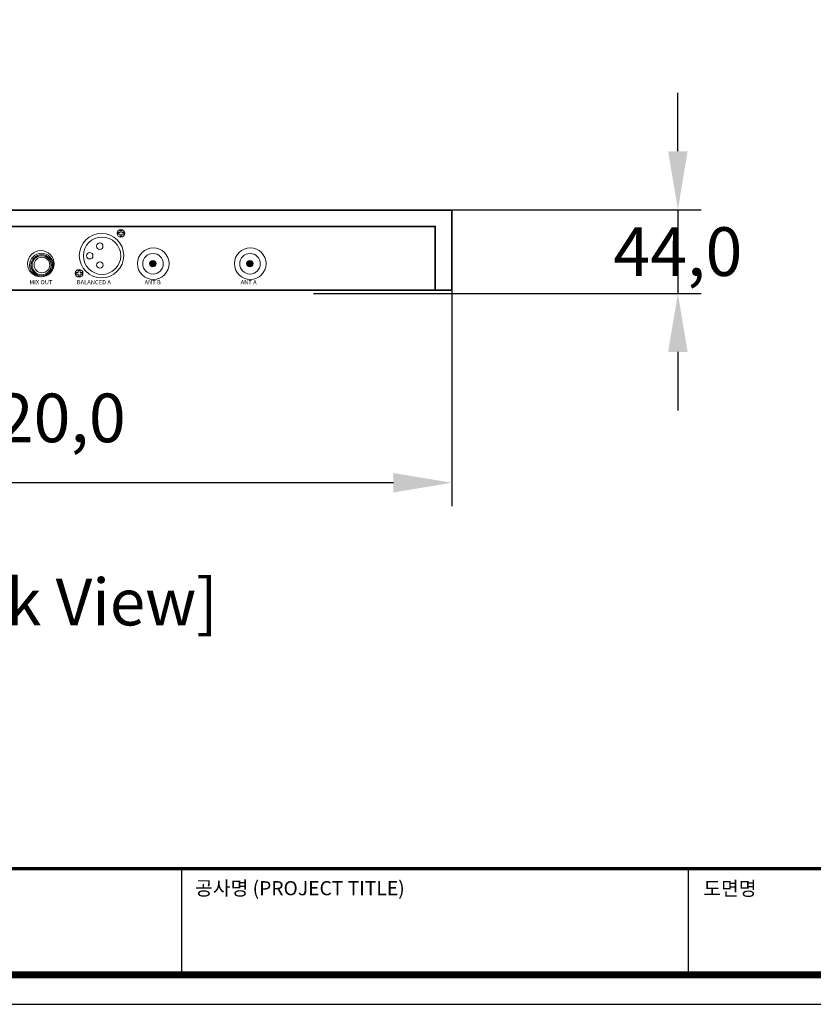
# Model space of a CAD drawing. Units: millimetres. Extents: x 1128 to 3303, y 144 to 1156.
# Drawn here: x 1538 to 1946, y 144 to 650 of the extents above; entities that cross this region are included whole.
import ezdxf
from ezdxf.enums import TextEntityAlignment as Align

# ---------------------------------------------------------------- set-up
doc = ezdxf.new("R2010")
doc.units = ezdxf.units.MM
doc.header["$PDSIZE"] = -1
doc.layers.add('Layer 1', color=7, linetype='Continuous')
doc.layers.add('Sovico-Txt', color=3, linetype='Continuous')
doc.styles.add('SLDTEXTSTYLE0', font='txt')
doc.styles.add('Sovico Text', font='txt', dxfattribs={"width": 0.9})
doc.styles.get("Standard").update_dxf_attribs({"font": 'malgun.ttf'})
doc.dimstyles.new('ISO-25', dxfattribs={"dimtxt": 2.5, "dimasz": 2.5, "dimexe": 1.25, "dimexo": 0.625, "dimtad": 1, "dimtxsty": 'SLDTEXTSTYLE0', "dimcen": 2.5, "dimadec": 0, "dimazin": 0, "dimtfac": 1, "dimtmove": 0, "dimatfit": 3, "dimfxl": 1, "dimarcsym": 0})

# ---------------------------------------------------------------- blocks, each defined once
blk = doc.blocks.new('도각')
at = {"color": 0}
for p, q in [((30452, 5954), (30452, 9014)), ((45086, 5954), (45086, 9014))]:
    blk.add_line(p, q, dxfattribs=at)
blk.add_lwpolyline([(83409, 62000), (2709, 62000), (2709, 5100), (83409, 5100)], close=True, dxfattribs=at)
at = {"color": 0, "const_width": 204}
blk.add_lwpolyline([(3938, 61146), (82180, 61146), (82180, 5954), (3938, 5954)], close=True, dxfattribs=at)
at = {"color": 0, "const_width": 102}
blk.add_lwpolyline([(3938, 9019), (82180, 9019)], dxfattribs=at)
at = {"color": 0, "linetype": 'Continuous'}
for s, height, p in [('공사명 (PROJECT TITLE)', 408.04, (30835, 8251)), ('도면명', 408, (45515, 8242))]:
    blk.add_text(s, height=height, dxfattribs=at).set_placement(p)
blk = doc.blocks.new('*D33')
at = {"color": 0, "lineweight": -2, "transparency": 16777216}
for p, q in [((1340, 519.5), (1340, 400)), ((1760, 519.5), (1760, 400)), ((1730, 412), (1370, 412))]:
    blk.add_line(p, q, dxfattribs=at)
at = {"color": 0, "transparency": 16777216}
for points in [[(1370, 417), (1370, 407), (1340, 412)], [(1730, 417), (1730, 407), (1760, 412)]]:
    blk.add_solid(points, dxfattribs=at)
at = {"layer": 'Defpoints', "color": 0, "transparency": 16777216}
for p in [(1340, 531.5), (1760, 531.5), (1340, 412)]:
    blk.add_point(p, dxfattribs=at)
at = {"color": 0, "transparency": 16777216, "insert": (1550, 445.3), "char_height": 39.375, "attachment_point": 5}
blk.add_mtext('{\\H0.63492x;420,0}', dxfattribs=at)
blk = doc.blocks.new('*D34')
at = {"color": 0, "lineweight": -2, "transparency": 16777216}
for p, q in [((1876.1, 582.27), (1876.1, 612.27)), ((1678.97, 552.27), (1888.1, 552.27)), ((1876.1, 552.27), (1876.1, 509.19)), ((1688.93, 509.19), (1888.1, 509.19)), ((1876.1, 479.19), (1876.1, 449.19))]:
    blk.add_line(p, q, dxfattribs=at)
at = {"color": 0, "transparency": 16777216}
for points in [[(1871.1, 582.27), (1881.1, 582.27), (1876.1, 552.27)], [(1871.1, 479.19), (1881.1, 479.19), (1876.1, 509.19)]]:
    blk.add_solid(points, dxfattribs=at)
at = {"layer": 'Defpoints', "color": 0, "transparency": 16777216}
for p in [(1666.97, 552.27), (1676.93, 509.19), (1876.1, 509.19)]:
    blk.add_point(p, dxfattribs=at)
at = {"color": 0, "transparency": 16777216, "insert": (1876.1, 530.73), "char_height": 39.375, "attachment_point": 5}
blk.add_mtext('{\\H0.63492x;44,0}', dxfattribs=at)

msp = doc.modelspace()

# ---------------------------------------------------------------- hatches: boundary and pattern name
at = {"layer": 'Layer 1'}
h = msp.add_hatch(color=256, dxfattribs=at)
h.dxf.hatch_style = 2
edge = h.paths.add_edge_path()
edge.add_spline(control_points=[(1604.84, 524.55), (1604.84, 525.45), (1605.58, 526.19), (1606.48, 526.19), (1607.39, 526.19), (1608.13, 525.45), (1608.13, 524.55), (1608.13, 523.64), (1607.39, 522.9), (1606.48, 522.9), (1605.58, 522.9), (1604.84, 523.64), (1604.84, 524.55)], knot_values=[0, 0, 0, 0, 1, 1, 1, 2, 2, 2, 3, 3, 3, 4, 4, 4, 4], degree=3, periodic=0)
h = msp.add_hatch(color=256, dxfattribs=at)
h.dxf.hatch_style = 2
edge = h.paths.add_edge_path()
edge.add_spline(control_points=[(1654.65, 524.55), (1654.65, 525.45), (1655.39, 526.19), (1656.29, 526.19), (1657.2, 526.19), (1657.94, 525.45), (1657.94, 524.55), (1657.94, 523.64), (1657.2, 522.9), (1656.29, 522.9), (1655.39, 522.9), (1654.65, 523.64), (1654.65, 524.55)], knot_values=[0, 0, 0, 0, 1, 1, 1, 2, 2, 2, 3, 3, 3, 4, 4, 4, 4], degree=3, periodic=0)

# ---------------------------------------------------------------- linework, layer by layer
at = {"layer": 'Layer 1', "lineweight": 35}
for points in [[(1340, 552.06), (1760, 552.06), (1760, 510.94), (1340, 510.94), (1340, 552.06)], [(1347.97, 543.68), (1751.49, 543.68), (1751.49, 510.94), (1347.97, 510.94), (1347.97, 543.68)]]:
    msp.add_lwpolyline(points, dxfattribs=at)
at = {"layer": 'Layer 1', "lineweight": 18}
for points in [[(1588.63, 540.55), (1589.65, 540.55), (1589.65, 541.57), (1590.57, 541.57), (1590.57, 540.55), (1591.59, 540.55), (1591.59, 539.63), (1590.57, 539.63), (1590.57, 538.62), (1589.65, 538.62), (1589.65, 539.63), (1588.63, 539.63), (1588.63, 540.55)], [(1567.17, 520.02), (1568.19, 520.02), (1568.19, 521.04), (1569.11, 521.04), (1569.11, 520.02), (1570.13, 520.02), (1570.13, 519.1), (1569.11, 519.1), (1569.11, 518.09), (1568.19, 518.09), (1568.19, 519.1), (1567.17, 519.1), (1567.17, 520.02)]]:
    msp.add_lwpolyline(points, dxfattribs=at)
for points in [[(1588.14, 540.09), (1588.14, 541.18), (1589.02, 542.06), (1590.11, 542.06), (1591.2, 542.06), (1592.08, 541.18), (1592.08, 540.09), (1592.08, 539), (1591.2, 538.12), (1590.11, 538.12), (1589.02, 538.12), (1588.14, 539), (1588.14, 540.09)], [(1568.75, 528.69), (1568.75, 534.99), (1573.86, 540.1), (1580.16, 540.1), (1586.46, 540.1), (1591.57, 534.99), (1591.57, 528.69), (1591.57, 522.39), (1586.46, 517.28), (1580.16, 517.28), (1573.86, 517.28), (1568.75, 522.39), (1568.75, 528.69)], [(1570.81, 528.61), (1570.81, 533.91), (1575.11, 538.21), (1580.41, 538.21), (1585.71, 538.21), (1590.01, 533.91), (1590.01, 528.61), (1590.01, 523.31), (1585.71, 519.01), (1580.41, 519.01), (1575.11, 519.01), (1570.81, 523.31), (1570.81, 528.61)], [(1577.62, 533.53), (1577.62, 534.44), (1578.35, 535.17), (1579.26, 535.17), (1580.17, 535.17), (1580.9, 534.44), (1580.9, 533.53), (1580.9, 532.63), (1580.17, 531.89), (1579.26, 531.89), (1578.35, 531.89), (1577.62, 532.63), (1577.62, 533.53)], [(1572.46, 528.58), (1572.46, 529.49), (1573.19, 530.22), (1574.1, 530.22), (1575, 530.22), (1575.74, 529.49), (1575.74, 528.58), (1575.74, 527.67), (1575, 526.94), (1574.1, 526.94), (1573.19, 526.94), (1572.46, 527.67), (1572.46, 528.58)], [(1566.68, 519.56), (1566.68, 520.65), (1567.56, 521.53), (1568.65, 521.53), (1569.74, 521.53), (1570.62, 520.65), (1570.62, 519.56), (1570.62, 518.47), (1569.74, 517.59), (1568.65, 517.59), (1567.56, 517.59), (1566.68, 518.47), (1566.68, 519.56)], [(1577.65, 523.84), (1577.65, 524.74), (1578.39, 525.48), (1579.29, 525.48), (1580.2, 525.48), (1580.94, 524.74), (1580.94, 523.84), (1580.94, 522.93), (1580.2, 522.19), (1579.29, 522.19), (1578.39, 522.19), (1577.65, 522.93), (1577.65, 523.84)]]:
    msp.add_open_spline(points, degree=3, knots=[0, 0, 0, 0, 1, 1, 1, 2, 2, 2, 3, 3, 3, 4, 4, 4, 4], dxfattribs=at)
at = {"layer": 'Layer 1', "lineweight": 15}
for points in [[(1542.14, 524.49), (1542.14, 528.2), (1545.2, 531.22), (1548.98, 531.22), (1552.75, 531.22), (1555.81, 528.2), (1555.81, 524.49), (1555.81, 520.77), (1552.75, 517.76), (1548.98, 517.76), (1545.2, 517.76), (1542.14, 520.77), (1542.14, 524.49)], [(1543.24, 523.82), (1543.24, 527.18), (1545.95, 529.89), (1549.31, 529.89), (1552.66, 529.89), (1555.38, 527.18), (1555.38, 523.82), (1555.38, 520.47), (1552.66, 517.75), (1549.31, 517.75), (1545.95, 517.75), (1543.24, 520.47), (1543.24, 523.82)], [(1543.92, 523.74), (1543.92, 526.76), (1546.37, 529.2), (1549.39, 529.2), (1552.41, 529.2), (1554.86, 526.76), (1554.86, 523.74), (1554.86, 520.72), (1552.41, 518.27), (1549.39, 518.27), (1546.37, 518.27), (1543.92, 520.72), (1543.92, 523.74)], [(1544.49, 523.73), (1544.49, 526.44), (1546.69, 528.63), (1549.39, 528.63), (1552.1, 528.63), (1554.3, 526.44), (1554.3, 523.73), (1554.3, 521.02), (1552.1, 518.83), (1549.39, 518.83), (1546.69, 518.83), (1544.49, 521.02), (1544.49, 523.73)], [(1545.56, 523.85), (1545.56, 526.06), (1547.35, 527.85), (1549.57, 527.85), (1551.78, 527.85), (1553.57, 526.06), (1553.57, 523.85), (1553.57, 521.64), (1551.78, 519.85), (1549.57, 519.85), (1547.35, 519.85), (1545.56, 521.64), (1545.56, 523.85)]]:
    msp.add_open_spline(points, degree=3, knots=[0, 0, 0, 0, 1, 1, 1, 2, 2, 2, 3, 3, 3, 4, 4, 4, 4], dxfattribs=at)
at = {"layer": 'Layer 1', "lineweight": 20}
for points in [[(1598.58, 524.55), (1598.58, 529.03), (1602.21, 532.66), (1606.69, 532.66), (1611.17, 532.66), (1614.8, 529.03), (1614.8, 524.55), (1614.8, 520.07), (1611.17, 516.44), (1606.69, 516.44), (1602.21, 516.44), (1598.58, 520.07), (1598.58, 524.55)], [(1648.39, 524.55), (1648.39, 529.03), (1652.02, 532.66), (1656.5, 532.66), (1660.98, 532.66), (1664.61, 529.03), (1664.61, 524.55), (1664.61, 520.07), (1660.98, 516.44), (1656.5, 516.44), (1652.02, 516.44), (1648.39, 520.07), (1648.39, 524.55)], [(1601.3, 524.5), (1601.3, 527.42), (1603.67, 529.78), (1606.59, 529.78), (1609.51, 529.78), (1611.87, 527.42), (1611.87, 524.5), (1611.87, 521.58), (1609.51, 519.21), (1606.59, 519.21), (1603.67, 519.21), (1601.3, 521.58), (1601.3, 524.5)], [(1651.11, 524.5), (1651.11, 527.42), (1653.48, 529.78), (1656.4, 529.78), (1659.32, 529.78), (1661.68, 527.42), (1661.68, 524.5), (1661.68, 521.58), (1659.32, 519.21), (1656.4, 519.21), (1653.48, 519.21), (1651.11, 521.58), (1651.11, 524.5)]]:
    msp.add_open_spline(points, degree=3, knots=[0, 0, 0, 0, 1, 1, 1, 2, 2, 2, 3, 3, 3, 4, 4, 4, 4], dxfattribs=at)
at = {"layer": 'Layer 1', "lineweight": 0}
for points in [[(1604.84, 524.55), (1604.84, 525.45), (1605.58, 526.19), (1606.48, 526.19), (1607.39, 526.19), (1608.13, 525.45), (1608.13, 524.55), (1608.13, 523.64), (1607.39, 522.9), (1606.48, 522.9), (1605.58, 522.9), (1604.84, 523.64), (1604.84, 524.55)], [(1654.65, 524.55), (1654.65, 525.45), (1655.39, 526.19), (1656.29, 526.19), (1657.2, 526.19), (1657.94, 525.45), (1657.94, 524.55), (1657.94, 523.64), (1657.2, 522.9), (1656.29, 522.9), (1655.39, 522.9), (1654.65, 523.64), (1654.65, 524.55)]]:
    msp.add_open_spline(points, degree=3, knots=[0, 0, 0, 0, 1, 1, 1, 2, 2, 2, 3, 3, 3, 4, 4, 4, 4], dxfattribs=at)

# ---------------------------------------------------------------- block references
at = {"xscale": 0.01777826012788104, "yscale": 0.01777826012788104, "zscale": 0.01777826012788104}
msp.add_blockref('도각', (1080, 53.41), dxfattribs=at)

# ---------------------------------------------------------------- texts
at = {"layer": 'Layer 1', "char_height": 2.1764, "attachment_point": 7}
for s, insert in [('\\fArial|b1|i0|c0|p34;\\W1;MIX OUT', (1543.16, 513.93)), ('\\fArial|b1|i0|c0|p34;\\W1;BALANCED A', (1567.46, 513.93)), ('\\fArial|b1|i0|c0|p34;\\W1;ANT B', (1602.24, 513.93)), ('\\fArial|b1|i0|c0|p34;\\W1;ANT A', (1651.58, 513.93))]:
    msp.add_mtext(s, dxfattribs=dict(at, insert=insert))
at = {"layer": 'Sovico-Txt', "color": 4, "style": 'Sovico Text'}
msp.add_text('[Back View]', height=23.9926, dxfattribs=at).set_placement((1551.68, 338.72), align=Align.CENTER)

# ---------------------------------------------------------------- dimensions: what is measured, and where the dimension line sits
at = {"color": 0}
dim = msp.add_linear_dim(base=(1876.1, 509.19), p1=(1666.97, 552.27), p2=(1676.93, 509.19), angle=270, text='{\\H0.63492x;44,0}', dimstyle='ISO-25', override={"dimtxt": 39.375, "dimasz": 30, "dimexe": 12, "dimexo": 12, "dimgap": 18.288, "dimtih": 1, "dimtoh": 1, "dimdec": 1, "dimzin": 0, "dimtxsty": 'Standard', "dimadec": 1, "dimtdec": 1, "dimtzin": 0}, dxfattribs=at)
dim.commit()
dim.dimension.update_dxf_attribs({"geometry": '*D34', "text_midpoint": (1876.1, 530.73), "dimtype": 160})
dim = msp.add_linear_dim(base=(1340, 412), p1=(1760, 531.5), p2=(1340, 531.5), text='{\\H0.63492x;<>}', dimstyle='ISO-25', override={"dimtxt": 39.375, "dimasz": 30, "dimexe": 12, "dimexo": 12, "dimgap": 18.288, "dimtih": 1, "dimtoh": 1, "dimdec": 1, "dimzin": 0, "dimtxsty": 'Standard', "dimadec": 1, "dimtdec": 1, "dimtzin": 0}, dxfattribs=at)
dim.commit()
dim.dimension.update_dxf_attribs({"geometry": '*D33', "text_midpoint": (1550, 412), "dimtype": 160})

doc.saveas('drawing.dxf')
